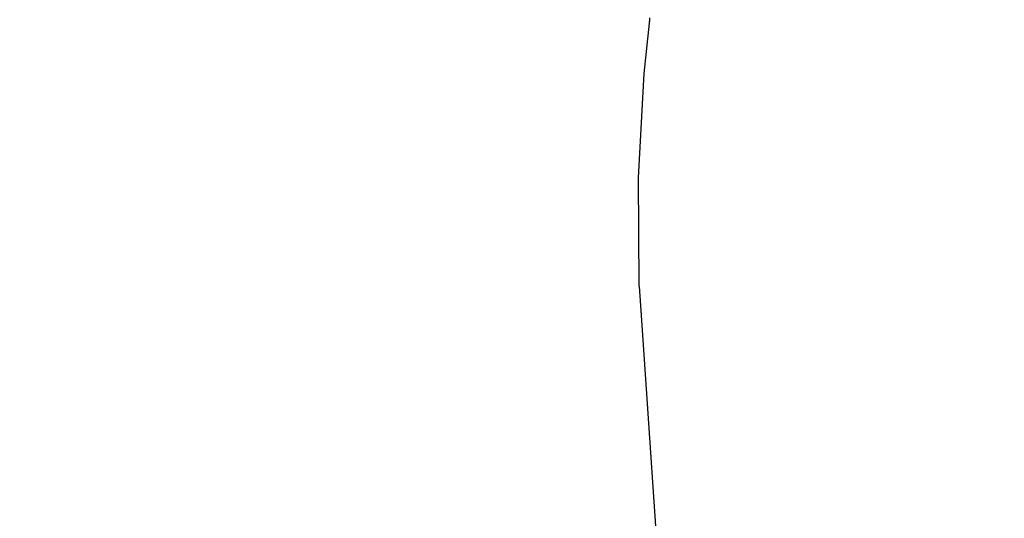
# Model space of a CAD drawing. Units: millimetres. Extents: x 153 to 969, y 156 to 929.
# Drawn here: x 205 to 224, y 707 to 716 of the extents above; entities that cross this region are included whole.
import ezdxf

# ---------------------------------------------------------------- set-up
doc = ezdxf.new("R2010")
doc.units = ezdxf.units.MM
doc.layers.add('COTA', color=1, linetype='Continuous')
doc.layers.add('RUBINETTOS', color=2, linetype='Continuous')
doc.styles.get("Standard").update_dxf_attribs({"font": 'arial.ttf'})
doc.dimstyles.new('Milímetros', dxfattribs={"dimtxt": 11, "dimasz": 5, "dimexe": 3, "dimexo": 10, "dimgap": 3, "dimtad": 1, "dimtxsty": 'Standard', "dimblk": 'DOT', "dimcen": 2.5, "dimadec": 0, "dimazin": 0, "dimtfac": 1, "dimtmove": 0, "dimatfit": 3, "dimldrblk": 'DOT', "dimfxl": 0, "dimarcsym": 0})

# ---------------------------------------------------------------- blocks, each defined once
blk = doc.blocks.new('_Dot')
at = {"color": 0, "linetype": 'ByBlock', "lineweight": -2}
blk.add_line((-0.5, 0), (-1, 0), dxfattribs=at)
at = {"color": 0, "linetype": 'ByBlock', "const_width": 0.5}
blk.add_lwpolyline([(-0.25, 0, 1), (0.25, 0, 1)], format="xyb", close=True, dxfattribs=at)
blk = doc.blocks.new('*D38')
at = {"layer": 'COTA', "color": 0, "lineweight": -2}
for p, q in [((169.284, 726.497), (169.284, 916.323)), ((422.671, 503.605), (422.671, 916.323)), ((174.284, 913.323), (417.671, 913.323))]:
    blk.add_line(p, q, dxfattribs=at)
at = {"layer": 'Defpoints', "color": 0}
for p in [(422.671, 913.323), (169.284, 716.497), (422.671, 493.605)]:
    blk.add_point(p, dxfattribs=at)
at = {"layer": 'COTA', "color": 0, "lineweight": -2, "xscale": 5, "yscale": 5, "zscale": 5, "rotation": 180}
blk.add_blockref('_Dot', (169.284, 913.323), dxfattribs=at)
at = {"layer": 'COTA', "color": 0, "lineweight": -2, "xscale": 5, "yscale": 5, "zscale": 5}
blk.add_blockref('_Dot', (422.671, 913.323), dxfattribs=at)
at = {"layer": 'COTA', "color": 0, "insert": (295.978, 921.939), "char_height": 11, "attachment_point": 5}
blk.add_mtext('255', dxfattribs=at)

msp = doc.modelspace()

# ---------------------------------------------------------------- linework, layer by layer
at = {"layer": 'RUBINETTOS'}
for p, q in [((217.384, 715.386), (217.491, 716.368)), ((217.487, 716.47), (217.486, 716.396)), ((217.491, 716.368), (217.486, 716.396)), ((217.272, 713.348), (217.384, 715.386)), ((217.289, 711.236), (217.272, 713.348)), ((217.289, 711.236), (217.707, 705.023))]:
    msp.add_line(p, q, dxfattribs=at)

# ---------------------------------------------------------------- dimensions: what is measured, and where the dimension line sits
at = {"layer": 'COTA'}
dim = msp.add_linear_dim(base=(422.671, 913.323), p1=(169.284, 716.497), p2=(422.671, 493.605), text='255', dimstyle='Milímetros', dxfattribs=at)
dim.commit()
dim.dimension.update_dxf_attribs({"geometry": '*D38', "text_midpoint": (295.978, 921.939)})

doc.saveas('drawing.dxf')
